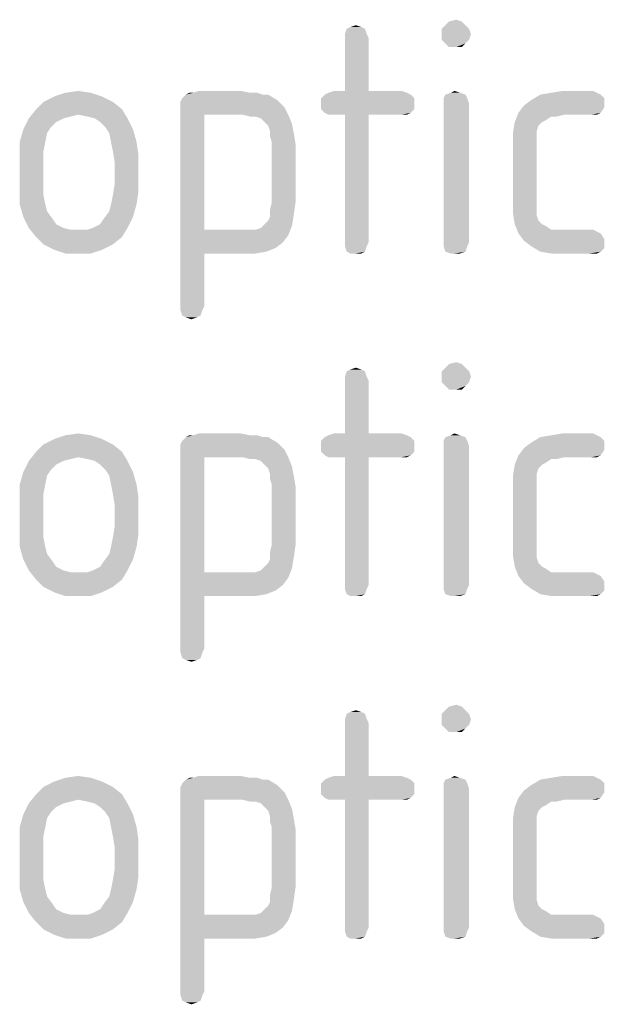
# Model space of a CAD drawing. Units: millimetres. Extents: x 0 to 210, y 0 to 297.
# Drawn here: x 79 to 86, y 268 to 281 of the extents above; entities that cross this region are included whole.
import ezdxf

# ---------------------------------------------------------------- set-up
doc = ezdxf.new("R2010")
doc.units = ezdxf.units.MM
doc.header["$LTSCALE"] = 19.36
doc.layers.get('0').update_dxf_attribs({"linetype": 'CONTINUOUS'})

msp = doc.modelspace()

# ---------------------------------------------------------------- linework, layer by layer
at = {"color": 5, "linetype": 'CONTINUOUS'}
for points in [[(84.3352, 280.8206), (84.4312, 280.8446), (84.5032, 280.8206)], [(83.2312, 280.7246), (82.9672, 280.6526), (82.9912, 280.7246)], [(82.9672, 280.6526), (83.2312, 280.7246), (83.2552, 280.6526)], [(83.1832, 280.7486), (82.9912, 280.7246), (83.0392, 280.7486)], [(82.9912, 280.7246), (83.1832, 280.7486), (83.2312, 280.7246)], [(83.0392, 280.7486), (83.1112, 280.7726), (83.1832, 280.7486)], [(84.5512, 280.7726), (84.2392, 280.7246), (84.2872, 280.7726)], [(84.2392, 280.7246), (84.5512, 280.7726), (84.5992, 280.7246)], [(84.5992, 280.7246), (84.2392, 280.6526), (84.2392, 280.7246)], [(84.2392, 280.6526), (84.5992, 280.7246), (84.6232, 280.6526)], [(84.5032, 280.8206), (84.2872, 280.7726), (84.3352, 280.8206)], [(84.2872, 280.7726), (84.5032, 280.8206), (84.5512, 280.7726)], [(83.2552, 280.6526), (82.9672, 280.6046), (82.9672, 280.6526)], [(82.9672, 280.6046), (83.2552, 280.6526), (83.2792, 280.6046)], [(83.2792, 280.6046), (82.9672, 279.9086), (82.9672, 280.6046)], [(82.9672, 279.9086), (83.2792, 280.6046), (83.2792, 279.9086)], [(84.6232, 280.6526), (84.2392, 280.5806), (84.2392, 280.6526)], [(84.2392, 280.5806), (84.6232, 280.6526), (84.5992, 280.5806)], [(84.5992, 280.5806), (84.2872, 280.5326), (84.2392, 280.5806)], [(84.2872, 280.5326), (84.5992, 280.5806), (84.5512, 280.5326)], [(84.5512, 280.5326), (84.3352, 280.4846), (84.2872, 280.5326)], [(84.4312, 280.4846), (84.3352, 280.4846), (84.5512, 280.5326)], [(84.4312, 280.4846), (84.5512, 280.5326), (84.5032, 280.4846)], [(79.7752, 279.8366), (79.0072, 279.7646), (79.1512, 279.8366)], [(79.0072, 279.7646), (79.7752, 279.8366), (79.9192, 279.7646)], [(79.6312, 279.8846), (79.1512, 279.8366), (79.2952, 279.8846)], [(79.1512, 279.8366), (79.6312, 279.8846), (79.7752, 279.8366)], [(79.2952, 279.8846), (79.4632, 279.9086), (79.6312, 279.8846)], [(82.0792, 279.7886), (80.8072, 279.7646), (80.8312, 279.8126)], [(80.8312, 279.8126), (80.8552, 279.8366), (81.9592, 279.8606)], [(80.8312, 279.8126), (81.9592, 279.8606), (82.0792, 279.7886)], [(81.8872, 279.8606), (81.9592, 279.8606), (80.8552, 279.8366)], [(81.8872, 279.8606), (80.8552, 279.8366), (80.8792, 279.8606)], [(81.7192, 279.8846), (81.8152, 279.8846), (80.8792, 279.8606)], [(80.9752, 279.8846), (81.7192, 279.8846), (80.8792, 279.8606)], [(80.9752, 279.8846), (80.8792, 279.8606), (80.9272, 279.8846)], [(80.8792, 279.8606), (81.8152, 279.8846), (81.8872, 279.8606)], [(81.5992, 279.9086), (80.9752, 279.8846), (81.0472, 279.9086)], [(80.9752, 279.8846), (81.5992, 279.9086), (81.7192, 279.8846)], [(83.8312, 279.8606), (82.6552, 279.8126), (82.7032, 279.8606)], [(82.6552, 279.8126), (83.8312, 279.8606), (83.8792, 279.8126)], [(83.8792, 279.8126), (82.6552, 279.7406), (82.6552, 279.8126)], [(82.6552, 279.7406), (83.8792, 279.8126), (83.8792, 279.7406)], [(83.7832, 279.8846), (82.7032, 279.8606), (82.7512, 279.8846)], [(82.7032, 279.8606), (83.7832, 279.8846), (83.8312, 279.8606)], [(83.2792, 279.9086), (83.7112, 279.9086), (82.7512, 279.8846)], [(82.9672, 279.9086), (83.2792, 279.9086), (82.7512, 279.8846)], [(82.9672, 279.9086), (82.7512, 279.8846), (82.8232, 279.9086)], [(82.7512, 279.8846), (83.7112, 279.9086), (83.7832, 279.8846)], [(84.5512, 279.8606), (84.2632, 279.8126), (84.2872, 279.8606)], [(84.2632, 279.8126), (84.5512, 279.8606), (84.5752, 279.8126)], [(84.5752, 279.8126), (84.2632, 279.7406), (84.2632, 279.8126)], [(84.2632, 279.7406), (84.5752, 279.8126), (84.5992, 279.7406)], [(84.4792, 279.8846), (84.2872, 279.8606), (84.3592, 279.8846)], [(84.2872, 279.8606), (84.4792, 279.8846), (84.5512, 279.8606)], [(84.3592, 279.8846), (84.4072, 279.9086), (84.4792, 279.8846)], [(86.3272, 279.8606), (86.3752, 279.8126), (85.4152, 279.7886)], [(86.3272, 279.8606), (85.4152, 279.7886), (85.5352, 279.8606)], [(85.4152, 279.7886), (86.3752, 279.8126), (86.3752, 279.7406)], [(86.2792, 279.8846), (85.5352, 279.8606), (85.6792, 279.8846)], [(85.5352, 279.8606), (86.2792, 279.8846), (86.3272, 279.8606)], [(86.2312, 279.9086), (85.6792, 279.8846), (85.8232, 279.9086)], [(85.6792, 279.8846), (86.2312, 279.9086), (86.2792, 279.8846)], [(79.9192, 279.7646), (78.9112, 279.6686), (79.0072, 279.7646)], [(78.9112, 279.6686), (79.9192, 279.7646), (80.0392, 279.6686)], [(80.8072, 279.6926), (80.8072, 279.7646), (82.0792, 279.7886)], [(80.8072, 279.6926), (82.0792, 279.7886), (82.1752, 279.6926)], [(82.1752, 279.6926), (80.8072, 279.6206), (80.8072, 279.6926)], [(81.1192, 279.5966), (80.8072, 279.6206), (82.1752, 279.6926)], [(81.6232, 279.5966), (81.1192, 279.5966), (82.1752, 279.6926)], [(81.6232, 279.5966), (82.1752, 279.6926), (82.2232, 279.5966)], [(83.8792, 279.7406), (82.6552, 279.6686), (82.6552, 279.7406)], [(82.6552, 279.6686), (83.8792, 279.7406), (83.8792, 279.6686)], [(84.5992, 279.7406), (84.2632, 277.9166), (84.2632, 279.7406)], [(84.2632, 277.9166), (84.5992, 279.7406), (84.5992, 277.9166)], [(86.3752, 279.6926), (85.2472, 279.6206), (85.3192, 279.7166)], [(85.2472, 279.6206), (86.3752, 279.6926), (86.3272, 279.6206)], [(86.3752, 279.7406), (85.3192, 279.7166), (85.4152, 279.7886)], [(85.3192, 279.7166), (86.3752, 279.7406), (86.3752, 279.6926)], [(79.2712, 279.5486), (79.1752, 279.5006), (78.7432, 279.4046)], [(79.2712, 279.5486), (78.7432, 279.4046), (78.8152, 279.5486)], [(80.0392, 279.6686), (79.4632, 279.5966), (78.8152, 279.5486)], [(80.0392, 279.6686), (78.8152, 279.5486), (78.9112, 279.6686)], [(79.4632, 279.5966), (79.3672, 279.5726), (78.8152, 279.5486)], [(78.8152, 279.5486), (79.3672, 279.5726), (79.2712, 279.5486)], [(79.5832, 279.5726), (79.4632, 279.5966), (80.0392, 279.6686)], [(79.6792, 279.5486), (79.5832, 279.5726), (80.0392, 279.6686)], [(79.6792, 279.5486), (80.0392, 279.6686), (80.1112, 279.5486)], [(80.1112, 279.5486), (79.7512, 279.5006), (79.6792, 279.5486)], [(79.8232, 279.4286), (79.7512, 279.5006), (80.1112, 279.5486)], [(79.8232, 279.4286), (80.1112, 279.5486), (80.1832, 279.4046)], [(81.1192, 279.5966), (80.8072, 277.0766), (80.8072, 279.6206)], [(81.1192, 279.5966), (81.1192, 278.0846), (80.8072, 277.0766)], [(82.2232, 279.5966), (81.7192, 279.5726), (81.6232, 279.5966)], [(81.7912, 279.5726), (81.7192, 279.5726), (82.2232, 279.5966)], [(81.8632, 279.5486), (81.7912, 279.5726), (82.2232, 279.5966)], [(81.9112, 279.5006), (81.8632, 279.5486), (82.2232, 279.5966)], [(81.9112, 279.5006), (82.2232, 279.5966), (82.2712, 279.4766)], [(83.8792, 279.6686), (82.7032, 279.6206), (82.6552, 279.6686)], [(82.7032, 279.6206), (83.8792, 279.6686), (83.8312, 279.6206)], [(83.8312, 279.6206), (82.7512, 279.5966), (82.7032, 279.6206)], [(82.8232, 279.5966), (82.7512, 279.5966), (83.8312, 279.6206)], [(82.9672, 279.5966), (82.8232, 279.5966), (83.8312, 279.6206)], [(83.2792, 279.5966), (82.9672, 279.5966), (83.8312, 279.6206)], [(83.2792, 279.5966), (82.9672, 277.9166), (82.9672, 279.5966)], [(82.9672, 277.9166), (83.2792, 279.5966), (83.2792, 277.9166)], [(83.7112, 279.5966), (83.2792, 279.5966), (83.8312, 279.6206)], [(83.7112, 279.5966), (83.8312, 279.6206), (83.7832, 279.5966)], [(85.6792, 279.5726), (85.1992, 279.5006), (85.2472, 279.6206)], [(85.6792, 279.5726), (85.6072, 279.5246), (85.1992, 279.5006)], [(85.2472, 279.6206), (86.3272, 279.6206), (85.8472, 279.5966)], [(85.2472, 279.6206), (85.8472, 279.5966), (85.6792, 279.5726)], [(85.6792, 279.5726), (85.8472, 279.5966), (85.7512, 279.5726)], [(86.2072, 279.5966), (85.8472, 279.5966), (86.3272, 279.6206)], [(86.2072, 279.5966), (86.3272, 279.6206), (86.2792, 279.5966)], [(79.1752, 279.5006), (79.1032, 279.4286), (78.7432, 279.4046)], [(78.7432, 279.4046), (79.1032, 279.4286), (79.0552, 279.3566)], [(80.1832, 279.4046), (79.8712, 279.3566), (79.8232, 279.4286)], [(82.2712, 279.4766), (81.9592, 279.4526), (81.9112, 279.5006)], [(81.9832, 279.3806), (81.9592, 279.4526), (82.2712, 279.4766)], [(81.9832, 279.3806), (82.2712, 279.4766), (82.2952, 279.3566)], [(85.5592, 279.5006), (85.5112, 279.4526), (85.1752, 279.3566)], [(85.5592, 279.5006), (85.1752, 279.3566), (85.1992, 279.5006)], [(85.5112, 279.4526), (85.4872, 279.3806), (85.1752, 279.3566)], [(85.1992, 279.5006), (85.6072, 279.5246), (85.5592, 279.5006)], [(79.0552, 279.3566), (78.6952, 279.2366), (78.7432, 279.4046)], [(78.6952, 279.2366), (79.0552, 279.3566), (79.0312, 279.2366)], [(79.8952, 279.2366), (79.8712, 279.3566), (80.1832, 279.4046)], [(79.8952, 279.2366), (80.1832, 279.4046), (80.2312, 279.2366)], [(82.2952, 279.3566), (81.9832, 279.3086), (81.9832, 279.3806)], [(82.0072, 279.2366), (81.9832, 279.3086), (82.2952, 279.3566)], [(82.0072, 279.2366), (82.2952, 279.3566), (82.3192, 279.2126)], [(85.1752, 279.3566), (85.4872, 279.3806), (85.4872, 279.2846)], [(85.4872, 279.2846), (85.1752, 279.2126), (85.1752, 279.3566)], [(79.0312, 279.2366), (79.0072, 279.1166), (78.6952, 279.0686)], [(79.0312, 279.2366), (78.6952, 279.0686), (78.6952, 279.2366)], [(80.2312, 279.2366), (79.9192, 279.1166), (79.8952, 279.2366)], [(79.9192, 279.1166), (80.2312, 279.2366), (80.2552, 279.0686)], [(82.3192, 279.2126), (82.0072, 278.4446), (82.0072, 279.2366)], [(82.0072, 278.4446), (82.3192, 279.2126), (82.3192, 278.4446)], [(85.1752, 279.2126), (85.4872, 279.2846), (85.4872, 279.1886)], [(85.4872, 279.1886), (85.1752, 278.4446), (85.1752, 279.2126)], [(85.4872, 279.1886), (85.4872, 278.4686), (85.1752, 278.4446)], [(78.6952, 279.0686), (79.0072, 279.1166), (79.0072, 278.9726)], [(79.0072, 278.9726), (78.6952, 278.5886), (78.6952, 279.0686)], [(80.2552, 279.0686), (79.9432, 278.9726), (79.9192, 279.1166)], [(79.9432, 278.6846), (79.9432, 278.9726), (80.2552, 279.0686)], [(79.9432, 278.6846), (80.2552, 279.0686), (80.2552, 278.5886)], [(79.0072, 278.9726), (79.0072, 278.6846), (78.6952, 278.5886)], [(78.6952, 278.5886), (79.0072, 278.6846), (79.0072, 278.5406)], [(80.2552, 278.5886), (79.9192, 278.5406), (79.9432, 278.6846)], [(79.0072, 278.5406), (78.6952, 278.4206), (78.6952, 278.5886)], [(78.6952, 278.4206), (79.0072, 278.5406), (79.0312, 278.4206)], [(79.8952, 278.4206), (79.9192, 278.5406), (80.2552, 278.5886)], [(79.8952, 278.4206), (80.2552, 278.5886), (80.2312, 278.4206)], [(79.0312, 278.4206), (78.7432, 278.2526), (78.6952, 278.4206)], [(79.0312, 278.4206), (79.0552, 278.3246), (78.7432, 278.2526)], [(80.2312, 278.4206), (79.8712, 278.3246), (79.8952, 278.4206)], [(79.8712, 278.3246), (80.2312, 278.4206), (80.1832, 278.2526)], [(82.3192, 278.4446), (81.9832, 278.3486), (82.0072, 278.4446)], [(81.9832, 278.3486), (82.3192, 278.4446), (82.2952, 278.2766)], [(85.1752, 278.4446), (85.4872, 278.4686), (85.4872, 278.3726)], [(85.4872, 278.3726), (85.1752, 278.3006), (85.1752, 278.4446)], [(78.7432, 278.2526), (79.0552, 278.3246), (79.1272, 278.2286)], [(80.1832, 278.2526), (79.7992, 278.2286), (79.8712, 278.3246)], [(81.9112, 278.1566), (81.9592, 278.2046), (82.2952, 278.2766)], [(81.9112, 278.1566), (82.2952, 278.2766), (82.2712, 278.1326)], [(81.9592, 278.2046), (81.9832, 278.2526), (82.2952, 278.2766)], [(82.2952, 278.2766), (81.9832, 278.2526), (81.9832, 278.3486)], [(85.1752, 278.3006), (85.4872, 278.3726), (85.4872, 278.2766)], [(85.4872, 278.2766), (85.1992, 278.1566), (85.1752, 278.3006)], [(85.4872, 278.2766), (85.5112, 278.2046), (85.1992, 278.1566)], [(79.1272, 278.2286), (78.8152, 278.1086), (78.7432, 278.2526)], [(79.1272, 278.2286), (79.1752, 278.1566), (78.8152, 278.1086)], [(78.8152, 278.1086), (79.1752, 278.1566), (79.2712, 278.1086)], [(79.6552, 278.1086), (79.7512, 278.1566), (80.1832, 278.2526)], [(79.6552, 278.1086), (80.1832, 278.2526), (80.1112, 278.1086)], [(79.7512, 278.1566), (79.7992, 278.2286), (80.1832, 278.2526)], [(81.7912, 278.0846), (81.8632, 278.1086), (82.2712, 278.1326)], [(81.7912, 278.0846), (82.2712, 278.1326), (82.2232, 278.0126)], [(82.2712, 278.1326), (81.8632, 278.1086), (81.9112, 278.1566)], [(85.1992, 278.1566), (85.5112, 278.2046), (85.5592, 278.1566)], [(85.5592, 278.1566), (85.2472, 278.0366), (85.1992, 278.1566)], [(85.5592, 278.1566), (85.6072, 278.1326), (85.2472, 278.0366)], [(85.6072, 278.1326), (85.6792, 278.0846), (85.2472, 278.0366)], [(79.2712, 278.1086), (78.9112, 277.9886), (78.8152, 278.1086)], [(79.2712, 278.1086), (79.3672, 278.0846), (78.9112, 277.9886)], [(78.9112, 277.9886), (79.5832, 278.0846), (80.1112, 278.1086)], [(78.9112, 277.9886), (80.1112, 278.1086), (80.0392, 277.9886)], [(79.4632, 278.0846), (79.5832, 278.0846), (78.9112, 277.9886)], [(79.3672, 278.0846), (79.4632, 278.0846), (78.9112, 277.9886)], [(80.1112, 278.1086), (79.5832, 278.0846), (79.6552, 278.1086)], [(81.1192, 278.0846), (81.1192, 277.7726), (80.8072, 277.0766)], [(81.7912, 278.0846), (82.2232, 278.0126), (81.1192, 277.7726)], [(81.6952, 278.0846), (81.7912, 278.0846), (81.1192, 277.7726)], [(81.5992, 278.0846), (81.6952, 278.0846), (81.1192, 277.7726)], [(81.1192, 278.0846), (81.5992, 278.0846), (81.1192, 277.7726)], [(82.2232, 278.0126), (82.1512, 277.9166), (81.1192, 277.7726)], [(86.2312, 278.0846), (86.2792, 278.0606), (85.2472, 278.0366)], [(85.8472, 278.0846), (86.2312, 278.0846), (85.2472, 278.0366)], [(85.7512, 278.0846), (85.8472, 278.0846), (85.2472, 278.0366)], [(85.6792, 278.0846), (85.7512, 278.0846), (85.2472, 278.0366)], [(85.2472, 278.0366), (86.2792, 278.0606), (86.3272, 278.0366)], [(86.3272, 278.0366), (85.3192, 277.9406), (85.2472, 278.0366)], [(86.3272, 278.0366), (86.3752, 277.9646), (85.3192, 277.9406)], [(80.0392, 277.9886), (79.0072, 277.8926), (78.9112, 277.9886)], [(79.0072, 277.8926), (80.0392, 277.9886), (79.9192, 277.8926)], [(79.9192, 277.8926), (79.1512, 277.8206), (79.0072, 277.8926)], [(79.1512, 277.8206), (79.9192, 277.8926), (79.7752, 277.8206)], [(82.1512, 277.9166), (82.0552, 277.8446), (81.1192, 277.7726)], [(83.2792, 277.9166), (82.9672, 277.8686), (82.9672, 277.9166)], [(82.9672, 277.8686), (83.2792, 277.9166), (83.2552, 277.8686)], [(83.2552, 277.8686), (82.9912, 277.7966), (82.9672, 277.8686)], [(82.9912, 277.7966), (83.2552, 277.8686), (83.2312, 277.7966)], [(84.5992, 277.9166), (84.2632, 277.8686), (84.2632, 277.9166)], [(84.2632, 277.8686), (84.5992, 277.9166), (84.5752, 277.8686)], [(84.5752, 277.8686), (84.2872, 277.7966), (84.2632, 277.8686)], [(84.2872, 277.7966), (84.5752, 277.8686), (84.5512, 277.7966)], [(85.3192, 277.9406), (86.3752, 277.9646), (86.3752, 277.9166)], [(86.3752, 277.9166), (85.4152, 277.8686), (85.3192, 277.9406)], [(85.4152, 277.8686), (86.3752, 277.9166), (86.3752, 277.8446)], [(86.3752, 277.8446), (85.5352, 277.7966), (85.4152, 277.8686)], [(79.7752, 277.8206), (79.2952, 277.7726), (79.1512, 277.8206)], [(79.4632, 277.7726), (79.2952, 277.7726), (79.7752, 277.8206)], [(79.4632, 277.7726), (79.7752, 277.8206), (79.6312, 277.7726)], [(80.8072, 277.0766), (81.1192, 277.7726), (81.1192, 277.0766)], [(82.0552, 277.8446), (81.9352, 277.7966), (81.1192, 277.7726)], [(81.6232, 277.7726), (81.1192, 277.7726), (81.9352, 277.7966)], [(81.6232, 277.7726), (81.9352, 277.7966), (81.7912, 277.7726)], [(83.2312, 277.7966), (83.0392, 277.7726), (82.9912, 277.7966)], [(83.1112, 277.7726), (83.0392, 277.7726), (83.2312, 277.7966)], [(83.1112, 277.7726), (83.2312, 277.7966), (83.1832, 277.7726)], [(84.5512, 277.7966), (84.3592, 277.7726), (84.2872, 277.7966)], [(84.4072, 277.7726), (84.3592, 277.7726), (84.5512, 277.7966)], [(84.4072, 277.7726), (84.5512, 277.7966), (84.4792, 277.7726)], [(85.5352, 277.7966), (86.3752, 277.8446), (86.3272, 277.7966)], [(86.3272, 277.7966), (85.6792, 277.7726), (85.5352, 277.7966)], [(85.8232, 277.7726), (85.6792, 277.7726), (86.3272, 277.7966)], [(86.1832, 277.7726), (85.8232, 277.7726), (86.3272, 277.7966)], [(86.1832, 277.7726), (86.3272, 277.7966), (86.2792, 277.7726)], [(81.1192, 277.0766), (80.8072, 277.0286), (80.8072, 277.0766)], [(80.8072, 277.0286), (81.1192, 277.0766), (81.0952, 277.0286)], [(81.0952, 277.0286), (80.8312, 276.9566), (80.8072, 277.0286)], [(80.8312, 276.9566), (81.0952, 277.0286), (81.0712, 276.9566)], [(81.0712, 276.9566), (80.8792, 276.9326), (80.8312, 276.9566)], [(80.8792, 276.9326), (81.0712, 276.9566), (81.0232, 276.9326)], [(81.0232, 276.9326), (80.9512, 276.9086), (80.8792, 276.9326)], [(84.5032, 276.3206), (84.2872, 276.2726), (84.3352, 276.3206)], [(84.2872, 276.2726), (84.5032, 276.3206), (84.5512, 276.2726)], [(84.3352, 276.3206), (84.4312, 276.3446), (84.5032, 276.3206)], [(83.2312, 276.2246), (82.9672, 276.1526), (82.9912, 276.2246)], [(82.9672, 276.1526), (83.2312, 276.2246), (83.2552, 276.1526)], [(83.1832, 276.2486), (82.9912, 276.2246), (83.0392, 276.2486)], [(82.9912, 276.2246), (83.1832, 276.2486), (83.2312, 276.2246)], [(83.0392, 276.2486), (83.1112, 276.2726), (83.1832, 276.2486)], [(84.5512, 276.2726), (84.2392, 276.2246), (84.2872, 276.2726)], [(84.2392, 276.2246), (84.5512, 276.2726), (84.5992, 276.2246)], [(84.5992, 276.2246), (84.2392, 276.1526), (84.2392, 276.2246)], [(84.2392, 276.1526), (84.5992, 276.2246), (84.6232, 276.1526)], [(83.2552, 276.1526), (82.9672, 276.1046), (82.9672, 276.1526)], [(82.9672, 276.1046), (83.2552, 276.1526), (83.2792, 276.1046)], [(83.2792, 276.1046), (82.9672, 275.4086), (82.9672, 276.1046)], [(82.9672, 275.4086), (83.2792, 276.1046), (83.2792, 275.4086)], [(84.6232, 276.1526), (84.2392, 276.0806), (84.2392, 276.1526)], [(84.2392, 276.0806), (84.6232, 276.1526), (84.5992, 276.0806)], [(84.5992, 276.0806), (84.2872, 276.0326), (84.2392, 276.0806)], [(84.2872, 276.0326), (84.5992, 276.0806), (84.5512, 276.0326)], [(84.5512, 276.0326), (84.3352, 275.9846), (84.2872, 276.0326)], [(84.4312, 275.9846), (84.3352, 275.9846), (84.5512, 276.0326)], [(84.4312, 275.9846), (84.5512, 276.0326), (84.5032, 275.9846)], [(79.2952, 275.3846), (79.4632, 275.4086), (79.6312, 275.3846)], [(81.5992, 275.4086), (80.9752, 275.3846), (81.0472, 275.4086)], [(80.9752, 275.3846), (81.5992, 275.4086), (81.7192, 275.3846)], [(83.2792, 275.4086), (83.7112, 275.4086), (82.7512, 275.3846)], [(82.9672, 275.4086), (83.2792, 275.4086), (82.7512, 275.3846)], [(82.9672, 275.4086), (82.7512, 275.3846), (82.8232, 275.4086)], [(82.7512, 275.3846), (83.7112, 275.4086), (83.7832, 275.3846)], [(84.3592, 275.3846), (84.4072, 275.4086), (84.4792, 275.3846)], [(86.2312, 275.4086), (85.6792, 275.3846), (85.8232, 275.4086)], [(85.6792, 275.3846), (86.2312, 275.4086), (86.2792, 275.3846)], [(79.7752, 275.3366), (79.0072, 275.2646), (79.1512, 275.3366)], [(79.0072, 275.2646), (79.7752, 275.3366), (79.9192, 275.2646)], [(79.6312, 275.3846), (79.1512, 275.3366), (79.2952, 275.3846)], [(79.1512, 275.3366), (79.6312, 275.3846), (79.7752, 275.3366)], [(82.0792, 275.2886), (80.8072, 275.2646), (80.8312, 275.3126)], [(80.8072, 275.1926), (80.8072, 275.2646), (82.0792, 275.2886)], [(80.8072, 275.1926), (82.0792, 275.2886), (82.1752, 275.1926)], [(80.8312, 275.3126), (80.8552, 275.3366), (81.9592, 275.3606)], [(80.8312, 275.3126), (81.9592, 275.3606), (82.0792, 275.2886)], [(81.8872, 275.3606), (81.9592, 275.3606), (80.8552, 275.3366)], [(81.8872, 275.3606), (80.8552, 275.3366), (80.8792, 275.3606)], [(81.7192, 275.3846), (81.8152, 275.3846), (80.8792, 275.3606)], [(80.9752, 275.3846), (81.7192, 275.3846), (80.8792, 275.3606)], [(80.9752, 275.3846), (80.8792, 275.3606), (80.9272, 275.3846)], [(80.8792, 275.3606), (81.8152, 275.3846), (81.8872, 275.3606)], [(83.8312, 275.3606), (82.6552, 275.3126), (82.7032, 275.3606)], [(82.6552, 275.3126), (83.8312, 275.3606), (83.8792, 275.3126)], [(83.8792, 275.3126), (82.6552, 275.2406), (82.6552, 275.3126)], [(82.6552, 275.2406), (83.8792, 275.3126), (83.8792, 275.2406)], [(83.7832, 275.3846), (82.7032, 275.3606), (82.7512, 275.3846)], [(82.7032, 275.3606), (83.7832, 275.3846), (83.8312, 275.3606)], [(84.5512, 275.3606), (84.2632, 275.3126), (84.2872, 275.3606)], [(84.2632, 275.3126), (84.5512, 275.3606), (84.5752, 275.3126)], [(84.5752, 275.3126), (84.2632, 275.2406), (84.2632, 275.3126)], [(84.2632, 275.2406), (84.5752, 275.3126), (84.5992, 275.2406)], [(84.4792, 275.3846), (84.2872, 275.3606), (84.3592, 275.3846)], [(84.2872, 275.3606), (84.4792, 275.3846), (84.5512, 275.3606)], [(86.3752, 275.2406), (85.3192, 275.2166), (85.4152, 275.2886)], [(86.3272, 275.3606), (86.3752, 275.3126), (85.4152, 275.2886)], [(86.3272, 275.3606), (85.4152, 275.2886), (85.5352, 275.3606)], [(85.4152, 275.2886), (86.3752, 275.3126), (86.3752, 275.2406)], [(86.2792, 275.3846), (85.5352, 275.3606), (85.6792, 275.3846)], [(85.5352, 275.3606), (86.2792, 275.3846), (86.3272, 275.3606)], [(80.0392, 275.1686), (79.4632, 275.0966), (78.8152, 275.0486)], [(80.0392, 275.1686), (78.8152, 275.0486), (78.9112, 275.1686)], [(79.9192, 275.2646), (78.9112, 275.1686), (79.0072, 275.2646)], [(78.9112, 275.1686), (79.9192, 275.2646), (80.0392, 275.1686)], [(79.5832, 275.0726), (79.4632, 275.0966), (80.0392, 275.1686)], [(79.6792, 275.0486), (79.5832, 275.0726), (80.0392, 275.1686)], [(79.6792, 275.0486), (80.0392, 275.1686), (80.1112, 275.0486)], [(82.1752, 275.1926), (80.8072, 275.1206), (80.8072, 275.1926)], [(81.1192, 275.0966), (80.8072, 275.1206), (82.1752, 275.1926)], [(81.6232, 275.0966), (81.1192, 275.0966), (82.1752, 275.1926)], [(81.6232, 275.0966), (82.1752, 275.1926), (82.2232, 275.0966)], [(83.8792, 275.2406), (82.6552, 275.1686), (82.6552, 275.2406)], [(82.6552, 275.1686), (83.8792, 275.2406), (83.8792, 275.1686)], [(83.8792, 275.1686), (82.7032, 275.1206), (82.6552, 275.1686)], [(82.7032, 275.1206), (83.8792, 275.1686), (83.8312, 275.1206)], [(84.5992, 275.2406), (84.2632, 273.4166), (84.2632, 275.2406)], [(84.2632, 273.4166), (84.5992, 275.2406), (84.5992, 273.4166)], [(86.3752, 275.1926), (85.2472, 275.1206), (85.3192, 275.2166)], [(85.2472, 275.1206), (86.3752, 275.1926), (86.3272, 275.1206)], [(85.3192, 275.2166), (86.3752, 275.2406), (86.3752, 275.1926)], [(79.2712, 275.0486), (79.1752, 275.0006), (78.7432, 274.9046)], [(79.2712, 275.0486), (78.7432, 274.9046), (78.8152, 275.0486)], [(79.4632, 275.0966), (79.3672, 275.0726), (78.8152, 275.0486)], [(78.8152, 275.0486), (79.3672, 275.0726), (79.2712, 275.0486)], [(80.1112, 275.0486), (79.7512, 275.0006), (79.6792, 275.0486)], [(79.8232, 274.9286), (79.7512, 275.0006), (80.1112, 275.0486)], [(79.8232, 274.9286), (80.1112, 275.0486), (80.1832, 274.9046)], [(81.1192, 275.0966), (80.8072, 272.5766), (80.8072, 275.1206)], [(81.1192, 275.0966), (81.1192, 273.5846), (80.8072, 272.5766)], [(82.2232, 275.0966), (81.7192, 275.0726), (81.6232, 275.0966)], [(81.7912, 275.0726), (81.7192, 275.0726), (82.2232, 275.0966)], [(81.8632, 275.0486), (81.7912, 275.0726), (82.2232, 275.0966)], [(81.9112, 275.0006), (81.8632, 275.0486), (82.2232, 275.0966)], [(81.9112, 275.0006), (82.2232, 275.0966), (82.2712, 274.9766)], [(83.8312, 275.1206), (82.7512, 275.0966), (82.7032, 275.1206)], [(82.8232, 275.0966), (82.7512, 275.0966), (83.8312, 275.1206)], [(82.9672, 275.0966), (82.8232, 275.0966), (83.8312, 275.1206)], [(83.2792, 275.0966), (82.9672, 275.0966), (83.8312, 275.1206)], [(83.2792, 275.0966), (82.9672, 273.4166), (82.9672, 275.0966)], [(82.9672, 273.4166), (83.2792, 275.0966), (83.2792, 273.4166)], [(83.7112, 275.0966), (83.2792, 275.0966), (83.8312, 275.1206)], [(83.7112, 275.0966), (83.8312, 275.1206), (83.7832, 275.0966)], [(85.6792, 275.0726), (85.1992, 275.0006), (85.2472, 275.1206)], [(85.6792, 275.0726), (85.6072, 275.0246), (85.1992, 275.0006)], [(85.1992, 275.0006), (85.6072, 275.0246), (85.5592, 275.0006)], [(85.2472, 275.1206), (86.3272, 275.1206), (85.8472, 275.0966)], [(85.2472, 275.1206), (85.8472, 275.0966), (85.6792, 275.0726)], [(85.6792, 275.0726), (85.8472, 275.0966), (85.7512, 275.0726)], [(86.2072, 275.0966), (85.8472, 275.0966), (86.3272, 275.1206)], [(86.2072, 275.0966), (86.3272, 275.1206), (86.2792, 275.0966)], [(79.0552, 274.8566), (78.6952, 274.7366), (78.7432, 274.9046)], [(79.1752, 275.0006), (79.1032, 274.9286), (78.7432, 274.9046)], [(78.7432, 274.9046), (79.1032, 274.9286), (79.0552, 274.8566)], [(80.1832, 274.9046), (79.8712, 274.8566), (79.8232, 274.9286)], [(79.8952, 274.7366), (79.8712, 274.8566), (80.1832, 274.9046)], [(79.8952, 274.7366), (80.1832, 274.9046), (80.2312, 274.7366)], [(82.2712, 274.9766), (81.9592, 274.9526), (81.9112, 275.0006)], [(81.9832, 274.8806), (81.9592, 274.9526), (82.2712, 274.9766)], [(81.9832, 274.8806), (82.2712, 274.9766), (82.2952, 274.8566)], [(85.5592, 275.0006), (85.5112, 274.9526), (85.1752, 274.8566)], [(85.5592, 275.0006), (85.1752, 274.8566), (85.1992, 275.0006)], [(85.5112, 274.9526), (85.4872, 274.8806), (85.1752, 274.8566)], [(78.6952, 274.7366), (79.0552, 274.8566), (79.0312, 274.7366)], [(82.2952, 274.8566), (81.9832, 274.8086), (81.9832, 274.8806)], [(82.0072, 274.7366), (81.9832, 274.8086), (82.2952, 274.8566)], [(82.0072, 274.7366), (82.2952, 274.8566), (82.3192, 274.7126)], [(85.1752, 274.8566), (85.4872, 274.8806), (85.4872, 274.7846)], [(85.4872, 274.7846), (85.1752, 274.7126), (85.1752, 274.8566)], [(85.1752, 274.7126), (85.4872, 274.7846), (85.4872, 274.6886)], [(79.0312, 274.7366), (79.0072, 274.6166), (78.6952, 274.5686)], [(79.0312, 274.7366), (78.6952, 274.5686), (78.6952, 274.7366)], [(80.2312, 274.7366), (79.9192, 274.6166), (79.8952, 274.7366)], [(79.9192, 274.6166), (80.2312, 274.7366), (80.2552, 274.5686)], [(82.3192, 274.7126), (82.0072, 273.9446), (82.0072, 274.7366)], [(82.0072, 273.9446), (82.3192, 274.7126), (82.3192, 273.9446)], [(85.4872, 274.6886), (85.1752, 273.9446), (85.1752, 274.7126)], [(85.4872, 274.6886), (85.4872, 273.9686), (85.1752, 273.9446)], [(78.6952, 274.5686), (79.0072, 274.6166), (79.0072, 274.4726)], [(79.0072, 274.4726), (78.6952, 274.0886), (78.6952, 274.5686)], [(80.2552, 274.5686), (79.9432, 274.4726), (79.9192, 274.6166)], [(79.9432, 274.1846), (79.9432, 274.4726), (80.2552, 274.5686)], [(79.9432, 274.1846), (80.2552, 274.5686), (80.2552, 274.0886)], [(79.0072, 274.4726), (79.0072, 274.1846), (78.6952, 274.0886)], [(78.6952, 274.0886), (79.0072, 274.1846), (79.0072, 274.0406)], [(80.2552, 274.0886), (79.9192, 274.0406), (79.9432, 274.1846)], [(79.0072, 274.0406), (78.6952, 273.9206), (78.6952, 274.0886)], [(78.6952, 273.9206), (79.0072, 274.0406), (79.0312, 273.9206)], [(79.8952, 273.9206), (79.9192, 274.0406), (80.2552, 274.0886)], [(79.8952, 273.9206), (80.2552, 274.0886), (80.2312, 273.9206)], [(79.0312, 273.9206), (78.7432, 273.7526), (78.6952, 273.9206)], [(79.0312, 273.9206), (79.0552, 273.8246), (78.7432, 273.7526)], [(80.2312, 273.9206), (79.8712, 273.8246), (79.8952, 273.9206)], [(79.8712, 273.8246), (80.2312, 273.9206), (80.1832, 273.7526)], [(82.3192, 273.9446), (81.9832, 273.8486), (82.0072, 273.9446)], [(81.9832, 273.8486), (82.3192, 273.9446), (82.2952, 273.7766)], [(85.1752, 273.9446), (85.4872, 273.9686), (85.4872, 273.8726)], [(85.4872, 273.8726), (85.1752, 273.8006), (85.1752, 273.9446)], [(85.1752, 273.8006), (85.4872, 273.8726), (85.4872, 273.7766)], [(78.7432, 273.7526), (79.0552, 273.8246), (79.1272, 273.7286)], [(79.1272, 273.7286), (78.8152, 273.6086), (78.7432, 273.7526)], [(79.1272, 273.7286), (79.1752, 273.6566), (78.8152, 273.6086)], [(79.6552, 273.6086), (79.7512, 273.6566), (80.1832, 273.7526)], [(79.6552, 273.6086), (80.1832, 273.7526), (80.1112, 273.6086)], [(79.7512, 273.6566), (79.7992, 273.7286), (80.1832, 273.7526)], [(80.1832, 273.7526), (79.7992, 273.7286), (79.8712, 273.8246)], [(81.9112, 273.6566), (81.9592, 273.7046), (82.2952, 273.7766)], [(81.9112, 273.6566), (82.2952, 273.7766), (82.2712, 273.6326)], [(81.9592, 273.7046), (81.9832, 273.7526), (82.2952, 273.7766)], [(82.2952, 273.7766), (81.9832, 273.7526), (81.9832, 273.8486)], [(85.4872, 273.7766), (85.1992, 273.6566), (85.1752, 273.8006)], [(85.4872, 273.7766), (85.5112, 273.7046), (85.1992, 273.6566)], [(78.8152, 273.6086), (79.1752, 273.6566), (79.2712, 273.6086)], [(79.2712, 273.6086), (78.9112, 273.4886), (78.8152, 273.6086)], [(79.2712, 273.6086), (79.3672, 273.5846), (78.9112, 273.4886)], [(78.9112, 273.4886), (79.5832, 273.5846), (80.1112, 273.6086)], [(78.9112, 273.4886), (80.1112, 273.6086), (80.0392, 273.4886)], [(80.1112, 273.6086), (79.5832, 273.5846), (79.6552, 273.6086)], [(81.7912, 273.5846), (81.8632, 273.6086), (82.2712, 273.6326)], [(81.7912, 273.5846), (82.2712, 273.6326), (82.2232, 273.5126)], [(82.2712, 273.6326), (81.8632, 273.6086), (81.9112, 273.6566)], [(85.1992, 273.6566), (85.5112, 273.7046), (85.5592, 273.6566)], [(85.5592, 273.6566), (85.2472, 273.5366), (85.1992, 273.6566)], [(85.5592, 273.6566), (85.6072, 273.6326), (85.2472, 273.5366)], [(85.6072, 273.6326), (85.6792, 273.5846), (85.2472, 273.5366)], [(79.4632, 273.5846), (79.5832, 273.5846), (78.9112, 273.4886)], [(79.3672, 273.5846), (79.4632, 273.5846), (78.9112, 273.4886)], [(80.0392, 273.4886), (79.0072, 273.3926), (78.9112, 273.4886)], [(79.0072, 273.3926), (80.0392, 273.4886), (79.9192, 273.3926)], [(81.1192, 273.5846), (81.1192, 273.2726), (80.8072, 272.5766)], [(81.7912, 273.5846), (82.2232, 273.5126), (81.1192, 273.2726)], [(81.6952, 273.5846), (81.7912, 273.5846), (81.1192, 273.2726)], [(81.5992, 273.5846), (81.6952, 273.5846), (81.1192, 273.2726)], [(81.1192, 273.5846), (81.5992, 273.5846), (81.1192, 273.2726)], [(82.2232, 273.5126), (82.1512, 273.4166), (81.1192, 273.2726)], [(86.2312, 273.5846), (86.2792, 273.5606), (85.2472, 273.5366)], [(85.8472, 273.5846), (86.2312, 273.5846), (85.2472, 273.5366)], [(85.7512, 273.5846), (85.8472, 273.5846), (85.2472, 273.5366)], [(85.6792, 273.5846), (85.7512, 273.5846), (85.2472, 273.5366)], [(85.2472, 273.5366), (86.2792, 273.5606), (86.3272, 273.5366)], [(86.3272, 273.5366), (85.3192, 273.4406), (85.2472, 273.5366)], [(86.3272, 273.5366), (86.3752, 273.4646), (85.3192, 273.4406)], [(79.9192, 273.3926), (79.1512, 273.3206), (79.0072, 273.3926)], [(79.1512, 273.3206), (79.9192, 273.3926), (79.7752, 273.3206)], [(82.1512, 273.4166), (82.0552, 273.3446), (81.1192, 273.2726)], [(82.0552, 273.3446), (81.9352, 273.2966), (81.1192, 273.2726)], [(83.2792, 273.4166), (82.9672, 273.3686), (82.9672, 273.4166)], [(82.9672, 273.3686), (83.2792, 273.4166), (83.2552, 273.3686)], [(83.2552, 273.3686), (82.9912, 273.2966), (82.9672, 273.3686)], [(82.9912, 273.2966), (83.2552, 273.3686), (83.2312, 273.2966)], [(84.5992, 273.4166), (84.2632, 273.3686), (84.2632, 273.4166)], [(84.2632, 273.3686), (84.5992, 273.4166), (84.5752, 273.3686)], [(84.5752, 273.3686), (84.2872, 273.2966), (84.2632, 273.3686)], [(84.2872, 273.2966), (84.5752, 273.3686), (84.5512, 273.2966)], [(85.3192, 273.4406), (86.3752, 273.4646), (86.3752, 273.4166)], [(86.3752, 273.4166), (85.4152, 273.3686), (85.3192, 273.4406)], [(85.4152, 273.3686), (86.3752, 273.4166), (86.3752, 273.3446)], [(86.3752, 273.3446), (85.5352, 273.2966), (85.4152, 273.3686)], [(85.5352, 273.2966), (86.3752, 273.3446), (86.3272, 273.2966)], [(79.7752, 273.3206), (79.2952, 273.2726), (79.1512, 273.3206)], [(79.4632, 273.2726), (79.2952, 273.2726), (79.7752, 273.3206)], [(79.4632, 273.2726), (79.7752, 273.3206), (79.6312, 273.2726)], [(80.8072, 272.5766), (81.1192, 273.2726), (81.1192, 272.5766)], [(81.6232, 273.2726), (81.1192, 273.2726), (81.9352, 273.2966)], [(81.6232, 273.2726), (81.9352, 273.2966), (81.7912, 273.2726)], [(83.2312, 273.2966), (83.0392, 273.2726), (82.9912, 273.2966)], [(83.1112, 273.2726), (83.0392, 273.2726), (83.2312, 273.2966)], [(83.1112, 273.2726), (83.2312, 273.2966), (83.1832, 273.2726)], [(84.5512, 273.2966), (84.3592, 273.2726), (84.2872, 273.2966)], [(84.4072, 273.2726), (84.3592, 273.2726), (84.5512, 273.2966)], [(84.4072, 273.2726), (84.5512, 273.2966), (84.4792, 273.2726)], [(86.3272, 273.2966), (85.6792, 273.2726), (85.5352, 273.2966)], [(85.8232, 273.2726), (85.6792, 273.2726), (86.3272, 273.2966)], [(86.1832, 273.2726), (85.8232, 273.2726), (86.3272, 273.2966)], [(86.1832, 273.2726), (86.3272, 273.2966), (86.2792, 273.2726)], [(81.1192, 272.5766), (80.8072, 272.5286), (80.8072, 272.5766)], [(80.8072, 272.5286), (81.1192, 272.5766), (81.0952, 272.5286)], [(81.0952, 272.5286), (80.8312, 272.4566), (80.8072, 272.5286)], [(80.8312, 272.4566), (81.0952, 272.5286), (81.0712, 272.4566)], [(81.0712, 272.4566), (80.8792, 272.4326), (80.8312, 272.4566)], [(80.8792, 272.4326), (81.0712, 272.4566), (81.0232, 272.4326)], [(81.0232, 272.4326), (80.9512, 272.4086), (80.8792, 272.4326)], [(84.5032, 271.8206), (84.2872, 271.7726), (84.3352, 271.8206)], [(84.2872, 271.7726), (84.5032, 271.8206), (84.5512, 271.7726)], [(84.3352, 271.8206), (84.4312, 271.8446), (84.5032, 271.8206)], [(83.2312, 271.7246), (82.9672, 271.6526), (82.9912, 271.7246)], [(82.9672, 271.6526), (83.2312, 271.7246), (83.2552, 271.6526)], [(83.1832, 271.7486), (82.9912, 271.7246), (83.0392, 271.7486)], [(82.9912, 271.7246), (83.1832, 271.7486), (83.2312, 271.7246)], [(83.0392, 271.7486), (83.1112, 271.7726), (83.1832, 271.7486)], [(84.5512, 271.7726), (84.2392, 271.7246), (84.2872, 271.7726)], [(84.2392, 271.7246), (84.5512, 271.7726), (84.5992, 271.7246)], [(84.5992, 271.7246), (84.2392, 271.6526), (84.2392, 271.7246)], [(84.2392, 271.6526), (84.5992, 271.7246), (84.6232, 271.6526)], [(83.2552, 271.6526), (82.9672, 271.6046), (82.9672, 271.6526)], [(82.9672, 271.6046), (83.2552, 271.6526), (83.2792, 271.6046)], [(83.2792, 271.6046), (82.9672, 270.9086), (82.9672, 271.6046)], [(82.9672, 270.9086), (83.2792, 271.6046), (83.2792, 270.9086)], [(84.6232, 271.6526), (84.2392, 271.5806), (84.2392, 271.6526)], [(84.2392, 271.5806), (84.6232, 271.6526), (84.5992, 271.5806)], [(84.5992, 271.5806), (84.2872, 271.5326), (84.2392, 271.5806)], [(84.2872, 271.5326), (84.5992, 271.5806), (84.5512, 271.5326)], [(84.5512, 271.5326), (84.3352, 271.4846), (84.2872, 271.5326)], [(84.4312, 271.4846), (84.3352, 271.4846), (84.5512, 271.5326)], [(84.4312, 271.4846), (84.5512, 271.5326), (84.5032, 271.4846)], [(79.6312, 270.8846), (79.1512, 270.8366), (79.2952, 270.8846)], [(79.1512, 270.8366), (79.6312, 270.8846), (79.7752, 270.8366)], [(79.2952, 270.8846), (79.4632, 270.9086), (79.6312, 270.8846)], [(81.7192, 270.8846), (81.8152, 270.8846), (80.8792, 270.8606)], [(80.9752, 270.8846), (81.7192, 270.8846), (80.8792, 270.8606)], [(80.9752, 270.8846), (80.8792, 270.8606), (80.9272, 270.8846)], [(80.8792, 270.8606), (81.8152, 270.8846), (81.8872, 270.8606)], [(81.5992, 270.9086), (80.9752, 270.8846), (81.0472, 270.9086)], [(80.9752, 270.8846), (81.5992, 270.9086), (81.7192, 270.8846)], [(83.7832, 270.8846), (82.7032, 270.8606), (82.7512, 270.8846)], [(82.7032, 270.8606), (83.7832, 270.8846), (83.8312, 270.8606)], [(83.2792, 270.9086), (83.7112, 270.9086), (82.7512, 270.8846)], [(82.9672, 270.9086), (83.2792, 270.9086), (82.7512, 270.8846)], [(82.9672, 270.9086), (82.7512, 270.8846), (82.8232, 270.9086)], [(82.7512, 270.8846), (83.7112, 270.9086), (83.7832, 270.8846)], [(84.4792, 270.8846), (84.2872, 270.8606), (84.3592, 270.8846)], [(84.2872, 270.8606), (84.4792, 270.8846), (84.5512, 270.8606)], [(84.3592, 270.8846), (84.4072, 270.9086), (84.4792, 270.8846)], [(86.2792, 270.8846), (85.5352, 270.8606), (85.6792, 270.8846)], [(85.5352, 270.8606), (86.2792, 270.8846), (86.3272, 270.8606)], [(86.2312, 270.9086), (85.6792, 270.8846), (85.8232, 270.9086)], [(85.6792, 270.8846), (86.2312, 270.9086), (86.2792, 270.8846)], [(79.9192, 270.7646), (78.9112, 270.6686), (79.0072, 270.7646)], [(78.9112, 270.6686), (79.9192, 270.7646), (80.0392, 270.6686)], [(79.7752, 270.8366), (79.0072, 270.7646), (79.1512, 270.8366)], [(79.0072, 270.7646), (79.7752, 270.8366), (79.9192, 270.7646)], [(82.0792, 270.7886), (80.8072, 270.7646), (80.8312, 270.8126)], [(80.8072, 270.6926), (80.8072, 270.7646), (82.0792, 270.7886)], [(80.8072, 270.6926), (82.0792, 270.7886), (82.1752, 270.6926)], [(80.8312, 270.8126), (80.8552, 270.8366), (81.9592, 270.8606)], [(80.8312, 270.8126), (81.9592, 270.8606), (82.0792, 270.7886)], [(81.8872, 270.8606), (81.9592, 270.8606), (80.8552, 270.8366)], [(81.8872, 270.8606), (80.8552, 270.8366), (80.8792, 270.8606)], [(83.8312, 270.8606), (82.6552, 270.8126), (82.7032, 270.8606)], [(82.6552, 270.8126), (83.8312, 270.8606), (83.8792, 270.8126)], [(83.8792, 270.8126), (82.6552, 270.7406), (82.6552, 270.8126)], [(82.6552, 270.7406), (83.8792, 270.8126), (83.8792, 270.7406)], [(84.5512, 270.8606), (84.2632, 270.8126), (84.2872, 270.8606)], [(84.2632, 270.8126), (84.5512, 270.8606), (84.5752, 270.8126)], [(84.5752, 270.8126), (84.2632, 270.7406), (84.2632, 270.8126)], [(84.2632, 270.7406), (84.5752, 270.8126), (84.5992, 270.7406)], [(86.3752, 270.7406), (85.3192, 270.7166), (85.4152, 270.7886)], [(86.3272, 270.8606), (86.3752, 270.8126), (85.4152, 270.7886)], [(86.3272, 270.8606), (85.4152, 270.7886), (85.5352, 270.8606)], [(85.4152, 270.7886), (86.3752, 270.8126), (86.3752, 270.7406)], [(80.0392, 270.6686), (79.4632, 270.5966), (78.8152, 270.5486)], [(80.0392, 270.6686), (78.8152, 270.5486), (78.9112, 270.6686)], [(79.5832, 270.5726), (79.4632, 270.5966), (80.0392, 270.6686)], [(79.6792, 270.5486), (79.5832, 270.5726), (80.0392, 270.6686)], [(79.6792, 270.5486), (80.0392, 270.6686), (80.1112, 270.5486)], [(82.1752, 270.6926), (80.8072, 270.6206), (80.8072, 270.6926)], [(81.1192, 270.5966), (80.8072, 270.6206), (82.1752, 270.6926)], [(81.6232, 270.5966), (81.1192, 270.5966), (82.1752, 270.6926)], [(81.6232, 270.5966), (82.1752, 270.6926), (82.2232, 270.5966)], [(83.8792, 270.7406), (82.6552, 270.6686), (82.6552, 270.7406)], [(82.6552, 270.6686), (83.8792, 270.7406), (83.8792, 270.6686)], [(83.8792, 270.6686), (82.7032, 270.6206), (82.6552, 270.6686)], [(82.7032, 270.6206), (83.8792, 270.6686), (83.8312, 270.6206)], [(84.5992, 270.7406), (84.2632, 268.9166), (84.2632, 270.7406)], [(84.2632, 268.9166), (84.5992, 270.7406), (84.5992, 268.9166)], [(86.3752, 270.6926), (85.2472, 270.6206), (85.3192, 270.7166)], [(85.2472, 270.6206), (86.3752, 270.6926), (86.3272, 270.6206)], [(85.3192, 270.7166), (86.3752, 270.7406), (86.3752, 270.6926)], [(79.2712, 270.5486), (79.1752, 270.5006), (78.7432, 270.4046)], [(79.2712, 270.5486), (78.7432, 270.4046), (78.8152, 270.5486)], [(79.1752, 270.5006), (79.1032, 270.4286), (78.7432, 270.4046)], [(79.4632, 270.5966), (79.3672, 270.5726), (78.8152, 270.5486)], [(78.8152, 270.5486), (79.3672, 270.5726), (79.2712, 270.5486)], [(80.1112, 270.5486), (79.7512, 270.5006), (79.6792, 270.5486)], [(79.8232, 270.4286), (79.7512, 270.5006), (80.1112, 270.5486)], [(79.8232, 270.4286), (80.1112, 270.5486), (80.1832, 270.4046)], [(81.1192, 270.5966), (80.8072, 268.0766), (80.8072, 270.6206)], [(81.1192, 270.5966), (81.1192, 269.0846), (80.8072, 268.0766)], [(82.2232, 270.5966), (81.7192, 270.5726), (81.6232, 270.5966)], [(81.7912, 270.5726), (81.7192, 270.5726), (82.2232, 270.5966)], [(81.8632, 270.5486), (81.7912, 270.5726), (82.2232, 270.5966)], [(81.9112, 270.5006), (81.8632, 270.5486), (82.2232, 270.5966)], [(81.9112, 270.5006), (82.2232, 270.5966), (82.2712, 270.4766)], [(82.2712, 270.4766), (81.9592, 270.4526), (81.9112, 270.5006)], [(83.8312, 270.6206), (82.7512, 270.5966), (82.7032, 270.6206)], [(82.8232, 270.5966), (82.7512, 270.5966), (83.8312, 270.6206)], [(82.9672, 270.5966), (82.8232, 270.5966), (83.8312, 270.6206)], [(83.2792, 270.5966), (82.9672, 270.5966), (83.8312, 270.6206)], [(83.2792, 270.5966), (82.9672, 268.9166), (82.9672, 270.5966)], [(82.9672, 268.9166), (83.2792, 270.5966), (83.2792, 268.9166)], [(83.7112, 270.5966), (83.2792, 270.5966), (83.8312, 270.6206)], [(83.7112, 270.5966), (83.8312, 270.6206), (83.7832, 270.5966)], [(85.5592, 270.5006), (85.5112, 270.4526), (85.1752, 270.3566)], [(85.5592, 270.5006), (85.1752, 270.3566), (85.1992, 270.5006)], [(85.6792, 270.5726), (85.1992, 270.5006), (85.2472, 270.6206)], [(85.6792, 270.5726), (85.6072, 270.5246), (85.1992, 270.5006)], [(85.1992, 270.5006), (85.6072, 270.5246), (85.5592, 270.5006)], [(85.2472, 270.6206), (86.3272, 270.6206), (85.8472, 270.5966)], [(85.2472, 270.6206), (85.8472, 270.5966), (85.6792, 270.5726)], [(85.6792, 270.5726), (85.8472, 270.5966), (85.7512, 270.5726)], [(86.2072, 270.5966), (85.8472, 270.5966), (86.3272, 270.6206)], [(86.2072, 270.5966), (86.3272, 270.6206), (86.2792, 270.5966)], [(79.0552, 270.3566), (78.6952, 270.2366), (78.7432, 270.4046)], [(78.7432, 270.4046), (79.1032, 270.4286), (79.0552, 270.3566)], [(80.1832, 270.4046), (79.8712, 270.3566), (79.8232, 270.4286)], [(79.8952, 270.2366), (79.8712, 270.3566), (80.1832, 270.4046)], [(79.8952, 270.2366), (80.1832, 270.4046), (80.2312, 270.2366)], [(81.9832, 270.3806), (81.9592, 270.4526), (82.2712, 270.4766)], [(81.9832, 270.3806), (82.2712, 270.4766), (82.2952, 270.3566)], [(82.2952, 270.3566), (81.9832, 270.3086), (81.9832, 270.3806)], [(85.5112, 270.4526), (85.4872, 270.3806), (85.1752, 270.3566)], [(85.1752, 270.3566), (85.4872, 270.3806), (85.4872, 270.2846)], [(78.6952, 270.2366), (79.0552, 270.3566), (79.0312, 270.2366)], [(79.0312, 270.2366), (79.0072, 270.1166), (78.6952, 270.0686)], [(79.0312, 270.2366), (78.6952, 270.0686), (78.6952, 270.2366)], [(80.2312, 270.2366), (79.9192, 270.1166), (79.8952, 270.2366)], [(79.9192, 270.1166), (80.2312, 270.2366), (80.2552, 270.0686)], [(82.0072, 270.2366), (81.9832, 270.3086), (82.2952, 270.3566)], [(82.0072, 270.2366), (82.2952, 270.3566), (82.3192, 270.2126)], [(82.3192, 270.2126), (82.0072, 269.4446), (82.0072, 270.2366)], [(85.4872, 270.2846), (85.1752, 270.2126), (85.1752, 270.3566)], [(85.1752, 270.2126), (85.4872, 270.2846), (85.4872, 270.1886)], [(78.6952, 270.0686), (79.0072, 270.1166), (79.0072, 269.9726)], [(80.2552, 270.0686), (79.9432, 269.9726), (79.9192, 270.1166)], [(82.0072, 269.4446), (82.3192, 270.2126), (82.3192, 269.4446)], [(85.4872, 270.1886), (85.1752, 269.4446), (85.1752, 270.2126)], [(85.4872, 270.1886), (85.4872, 269.4686), (85.1752, 269.4446)], [(79.0072, 269.9726), (78.6952, 269.5886), (78.6952, 270.0686)], [(79.9432, 269.6846), (79.9432, 269.9726), (80.2552, 270.0686)], [(79.9432, 269.6846), (80.2552, 270.0686), (80.2552, 269.5886)], [(79.0072, 269.9726), (79.0072, 269.6846), (78.6952, 269.5886)], [(78.6952, 269.5886), (79.0072, 269.6846), (79.0072, 269.5406)], [(79.0072, 269.5406), (78.6952, 269.4206), (78.6952, 269.5886)], [(79.8952, 269.4206), (79.9192, 269.5406), (80.2552, 269.5886)], [(79.8952, 269.4206), (80.2552, 269.5886), (80.2312, 269.4206)], [(80.2552, 269.5886), (79.9192, 269.5406), (79.9432, 269.6846)], [(78.6952, 269.4206), (79.0072, 269.5406), (79.0312, 269.4206)], [(85.1752, 269.4446), (85.4872, 269.4686), (85.4872, 269.3726)], [(79.0312, 269.4206), (78.7432, 269.2526), (78.6952, 269.4206)], [(79.0312, 269.4206), (79.0552, 269.3246), (78.7432, 269.2526)], [(80.2312, 269.4206), (79.8712, 269.3246), (79.8952, 269.4206)], [(79.8712, 269.3246), (80.2312, 269.4206), (80.1832, 269.2526)], [(82.3192, 269.4446), (81.9832, 269.3486), (82.0072, 269.4446)], [(81.9832, 269.3486), (82.3192, 269.4446), (82.2952, 269.2766)], [(82.2952, 269.2766), (81.9832, 269.2526), (81.9832, 269.3486)], [(85.4872, 269.3726), (85.1752, 269.3006), (85.1752, 269.4446)], [(85.1752, 269.3006), (85.4872, 269.3726), (85.4872, 269.2766)], [(78.7432, 269.2526), (79.0552, 269.3246), (79.1272, 269.2286)], [(79.1272, 269.2286), (78.8152, 269.1086), (78.7432, 269.2526)], [(79.1272, 269.2286), (79.1752, 269.1566), (78.8152, 269.1086)], [(79.6552, 269.1086), (79.7512, 269.1566), (80.1832, 269.2526)], [(79.6552, 269.1086), (80.1832, 269.2526), (80.1112, 269.1086)], [(79.7512, 269.1566), (79.7992, 269.2286), (80.1832, 269.2526)], [(80.1832, 269.2526), (79.7992, 269.2286), (79.8712, 269.3246)], [(81.9112, 269.1566), (81.9592, 269.2046), (82.2952, 269.2766)], [(81.9112, 269.1566), (82.2952, 269.2766), (82.2712, 269.1326)], [(81.9592, 269.2046), (81.9832, 269.2526), (82.2952, 269.2766)], [(85.4872, 269.2766), (85.1992, 269.1566), (85.1752, 269.3006)], [(85.4872, 269.2766), (85.5112, 269.2046), (85.1992, 269.1566)], [(85.1992, 269.1566), (85.5112, 269.2046), (85.5592, 269.1566)], [(78.8152, 269.1086), (79.1752, 269.1566), (79.2712, 269.1086)], [(79.2712, 269.1086), (78.9112, 268.9886), (78.8152, 269.1086)], [(79.2712, 269.1086), (79.3672, 269.0846), (78.9112, 268.9886)], [(78.9112, 268.9886), (79.5832, 269.0846), (80.1112, 269.1086)], [(78.9112, 268.9886), (80.1112, 269.1086), (80.0392, 268.9886)], [(79.4632, 269.0846), (79.5832, 269.0846), (78.9112, 268.9886)], [(79.3672, 269.0846), (79.4632, 269.0846), (78.9112, 268.9886)], [(80.1112, 269.1086), (79.5832, 269.0846), (79.6552, 269.1086)], [(81.1192, 269.0846), (81.1192, 268.7726), (80.8072, 268.0766)], [(81.7912, 269.0846), (82.2232, 269.0126), (81.1192, 268.7726)], [(81.6952, 269.0846), (81.7912, 269.0846), (81.1192, 268.7726)], [(81.5992, 269.0846), (81.6952, 269.0846), (81.1192, 268.7726)], [(81.1192, 269.0846), (81.5992, 269.0846), (81.1192, 268.7726)], [(81.7912, 269.0846), (81.8632, 269.1086), (82.2712, 269.1326)], [(81.7912, 269.0846), (82.2712, 269.1326), (82.2232, 269.0126)], [(82.2712, 269.1326), (81.8632, 269.1086), (81.9112, 269.1566)], [(85.5592, 269.1566), (85.2472, 269.0366), (85.1992, 269.1566)], [(85.5592, 269.1566), (85.6072, 269.1326), (85.2472, 269.0366)], [(85.6072, 269.1326), (85.6792, 269.0846), (85.2472, 269.0366)], [(86.2312, 269.0846), (86.2792, 269.0606), (85.2472, 269.0366)], [(85.8472, 269.0846), (86.2312, 269.0846), (85.2472, 269.0366)], [(85.7512, 269.0846), (85.8472, 269.0846), (85.2472, 269.0366)], [(85.6792, 269.0846), (85.7512, 269.0846), (85.2472, 269.0366)], [(80.0392, 268.9886), (79.0072, 268.8926), (78.9112, 268.9886)], [(79.0072, 268.8926), (80.0392, 268.9886), (79.9192, 268.8926)], [(82.2232, 269.0126), (82.1512, 268.9166), (81.1192, 268.7726)], [(85.2472, 269.0366), (86.2792, 269.0606), (86.3272, 269.0366)], [(86.3272, 269.0366), (85.3192, 268.9406), (85.2472, 269.0366)], [(86.3272, 269.0366), (86.3752, 268.9646), (85.3192, 268.9406)], [(85.3192, 268.9406), (86.3752, 268.9646), (86.3752, 268.9166)], [(86.3752, 268.9166), (85.4152, 268.8686), (85.3192, 268.9406)], [(79.9192, 268.8926), (79.1512, 268.8206), (79.0072, 268.8926)], [(79.1512, 268.8206), (79.9192, 268.8926), (79.7752, 268.8206)], [(79.7752, 268.8206), (79.2952, 268.7726), (79.1512, 268.8206)], [(79.4632, 268.7726), (79.2952, 268.7726), (79.7752, 268.8206)], [(79.4632, 268.7726), (79.7752, 268.8206), (79.6312, 268.7726)], [(82.1512, 268.9166), (82.0552, 268.8446), (81.1192, 268.7726)], [(82.0552, 268.8446), (81.9352, 268.7966), (81.1192, 268.7726)], [(83.2792, 268.9166), (82.9672, 268.8686), (82.9672, 268.9166)], [(82.9672, 268.8686), (83.2792, 268.9166), (83.2552, 268.8686)], [(83.2552, 268.8686), (82.9912, 268.7966), (82.9672, 268.8686)], [(82.9912, 268.7966), (83.2552, 268.8686), (83.2312, 268.7966)], [(84.5992, 268.9166), (84.2632, 268.8686), (84.2632, 268.9166)], [(84.2632, 268.8686), (84.5992, 268.9166), (84.5752, 268.8686)], [(84.5752, 268.8686), (84.2872, 268.7966), (84.2632, 268.8686)], [(84.2872, 268.7966), (84.5752, 268.8686), (84.5512, 268.7966)], [(85.4152, 268.8686), (86.3752, 268.9166), (86.3752, 268.8446)], [(86.3752, 268.8446), (85.5352, 268.7966), (85.4152, 268.8686)], [(85.5352, 268.7966), (86.3752, 268.8446), (86.3272, 268.7966)], [(80.8072, 268.0766), (81.1192, 268.7726), (81.1192, 268.0766)], [(81.6232, 268.7726), (81.1192, 268.7726), (81.9352, 268.7966)], [(81.6232, 268.7726), (81.9352, 268.7966), (81.7912, 268.7726)], [(83.2312, 268.7966), (83.0392, 268.7726), (82.9912, 268.7966)], [(83.1112, 268.7726), (83.0392, 268.7726), (83.2312, 268.7966)], [(83.1112, 268.7726), (83.2312, 268.7966), (83.1832, 268.7726)], [(84.5512, 268.7966), (84.3592, 268.7726), (84.2872, 268.7966)], [(84.4072, 268.7726), (84.3592, 268.7726), (84.5512, 268.7966)], [(84.4072, 268.7726), (84.5512, 268.7966), (84.4792, 268.7726)], [(86.3272, 268.7966), (85.6792, 268.7726), (85.5352, 268.7966)], [(85.8232, 268.7726), (85.6792, 268.7726), (86.3272, 268.7966)], [(86.1832, 268.7726), (85.8232, 268.7726), (86.3272, 268.7966)], [(86.1832, 268.7726), (86.3272, 268.7966), (86.2792, 268.7726)], [(81.1192, 268.0766), (80.8072, 268.0286), (80.8072, 268.0766)], [(80.8072, 268.0286), (81.1192, 268.0766), (81.0952, 268.0286)], [(81.0952, 268.0286), (80.8312, 267.9566), (80.8072, 268.0286)], [(80.8312, 267.9566), (81.0952, 268.0286), (81.0712, 267.9566)], [(81.0712, 267.9566), (80.8792, 267.9326), (80.8312, 267.9566)], [(80.8792, 267.9326), (81.0712, 267.9566), (81.0232, 267.9326)], [(81.0232, 267.9326), (80.9512, 267.9086), (80.8792, 267.9326)]]:
    msp.add_solid(points, dxfattribs=at)

doc.saveas('drawing.dxf')
